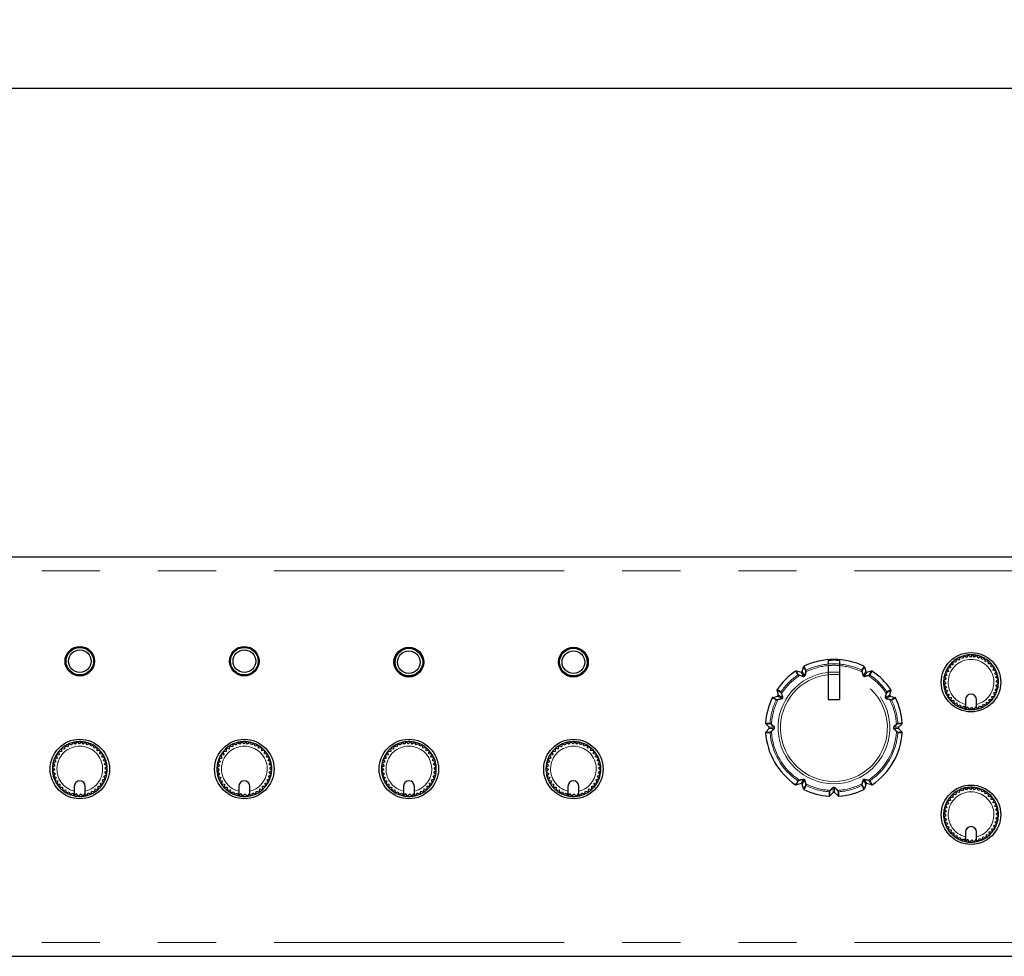
# Paper-space layout 'Sheet1' of a CAD drawing. Units: millimetres. Extents: x 25 to 2075, y 25 to 1460.
# Drawn here: x 282 to 389, y 419 to 522 of the extents above; entities that cross this region are included whole.
import ezdxf

# ---------------------------------------------------------------- set-up
doc = ezdxf.new("R2010")
doc.units = ezdxf.units.MM
doc.header["$LTSCALE"] = 5
doc.linetypes.add('SLD-Phantom', pattern=[12.7, 6.35, -1.27, 1.27, -1.27, 1.27, -1.27])
doc.linetypes.add('SLD-Solid', pattern=[0])
doc.layers.add('CAD', color=4, linetype='SLD-Solid', lineweight=25)
doc.layers.add('CAM', color=1, linetype='SLD-Solid', lineweight=25)
doc.styles.add('SLDTEXTSTYLE0', font='SWIS721 CN BT ROMAN.TTF')
doc.dimstyles.new('SLDDIMSTYLE0', dxfattribs={"dimtxt": 10.721137, "dimasz": 9.5, "dimexe": 0, "dimexo": 0.0625, "dimgap": 2.680284, "dimtad": 0, "dimtih": 1, "dimtoh": 1, "dimdec": 0, "dimrnd": 1e-09, "dimzin": 12, "dimdsep": 46, "dimtxsty": 'SLDTEXTSTYLE0', "dimsah": 1, "dimcen": 0.09, "dimadec": 0, "dimazin": 3, "dimtfac": 1, "dimtdec": 0, "dimtofl": 0, "dimtmove": 0, "dimatfit": 3, "dimfxl": 0, "dimfrac": 2, "dimtolj": 1, "dimtzin": 12, "dimarcsym": 0})

# ---------------------------------------------------------------- blocks, each defined once
blk = doc.blocks.new('_D')
at = {"layer": 'CAD'}
for p, q in [((196.53, 466.16), (196.53, 521.96)), ((679.13, 466.16), (679.13, 521.96)), ((196.53, 514.46), (427.28, 514.46)), ((679.13, 514.46), (448.39, 514.46))]:
    blk.add_line(p, q, dxfattribs=at)
for points in [[(196.53, 514.46), (206.03, 512.71), (206.03, 516.21)], [(679.13, 514.46), (669.63, 516.21), (669.63, 512.71)]]:
    blk.add_solid(points, dxfattribs=at)
at = {"layer": 'CAD', "insert": (427.28, 519.94), "char_height": 10.583, "attachment_point": 1, "style": 'SLDTEXTSTYLE0'}
blk.add_mtext('483', dxfattribs=at)

psp = doc.layouts.new('Sheet1')

# ---------------------------------------------------------------- linework, layer by layer
at = {"color": 8, "linetype": 'SLD-Phantom', "lineweight": 18}
for p, q in [((658.83, 461.66), (216.83, 461.66)), ((366.72, 450.69), (366.96, 450.27)), ((367.5, 450.11), (367.24, 450.55)), ((367.36, 450.62), (367.62, 450.18)), ((367.75, 450.72), (367.5, 451.14)), ((367.62, 450.18), (367.71, 450.56)), ((374.17, 451.14), (373.92, 450.72)), ((373.96, 450.56), (374.05, 450.18)), ((374.05, 450.18), (374.31, 450.62)), ((374.43, 450.55), (374.17, 450.11)), ((374.7, 450.27), (374.95, 450.69)), ((367.12, 450.22), (367.5, 450.11)), ((374.17, 450.11), (374.55, 450.22)), ((365.03, 448.33), (364.61, 448.58)), ((365.19, 447.8), (365.08, 448.18)), ((376.59, 448.18), (376.48, 447.8)), ((377.06, 448.58), (376.64, 448.33)), ((364.15, 447.8), (364.58, 447.55)), ((365.12, 447.68), (364.68, 447.94)), ((364.74, 447.59), (365.12, 447.68)), ((364.75, 448.06), (365.19, 447.8)), ((376.48, 447.8), (376.92, 448.06)), ((376.99, 447.94), (376.55, 447.68)), ((376.55, 447.68), (376.93, 447.59)), ((377.09, 447.55), (377.51, 447.8)), ((363.87, 444.91), (363.38, 444.92)), ((378.29, 444.92), (377.79, 444.91)), ((363.38, 444.01), (363.87, 444.01)), ((363.76, 444.53), (364.28, 444.53)), ((364.28, 444.39), (363.76, 444.39)), ((364.28, 444.53), (364, 444.8)), ((364, 444.12), (364.28, 444.39)), ((377.67, 444.8), (377.39, 444.53)), ((377.39, 444.53), (377.91, 444.53)), ((377.39, 444.39), (377.67, 444.12)), ((377.91, 444.39), (377.39, 444.39)), ((377.79, 444.01), (378.29, 444.01)), ((366.96, 438.66), (366.72, 438.24)), ((367.5, 438.82), (367.12, 438.71)), ((367.24, 438.38), (367.5, 438.82)), ((367.62, 438.75), (367.36, 438.31)), ((367.71, 438.37), (367.62, 438.75)), ((374.05, 438.75), (373.96, 438.37)), ((374.31, 438.31), (374.05, 438.75)), ((374.55, 438.71), (374.17, 438.82)), ((374.17, 438.82), (374.43, 438.38)), ((374.95, 438.24), (374.7, 438.66)), ((367.5, 437.78), (367.75, 438.21)), ((370.38, 437.5), (370.38, 437.01)), ((370.76, 437.91), (370.49, 437.63)), ((370.76, 437.39), (370.76, 437.91)), ((371.18, 437.63), (370.91, 437.91)), ((370.91, 437.91), (370.91, 437.39)), ((371.29, 437.01), (371.29, 437.5)), ((373.92, 438.21), (374.17, 437.78)), ((658.83, 420.96), (216.83, 420.96))]:
    psp.add_line(p, q, dxfattribs=at)
at = {"color": 8, "linetype": 'SLD-Phantom', "lineweight": 18, "flags": 128}
for points in [[(366.88, 450.25), (366.88, 450.26), (366.86, 450.29), (366.79, 450.4), (366.63, 450.68)], [(367.55, 451.21), (367.56, 451.2), (367.57, 451.17), (367.64, 451.06), (367.8, 450.78)], [(367.78, 450.59), (367.74, 450.43), (367.68, 450.21)], [(373.87, 450.78), (373.87, 450.79), (373.89, 450.82), (373.96, 450.93), (374.12, 451.21)], [(373.99, 450.21), (373.95, 450.37), (373.89, 450.59)], [(375.03, 450.68), (375.03, 450.67), (375.01, 450.64), (374.95, 450.53), (374.79, 450.25)], [(367.43, 450.07), (367.27, 450.11), (367.06, 450.18)], [(374.61, 450.18), (374.45, 450.13), (374.24, 450.07)], [(364.62, 448.66), (364.63, 448.66), (364.66, 448.64), (364.77, 448.58), (365.05, 448.42)], [(365.12, 448.24), (365.17, 448.08), (365.23, 447.86)], [(376.44, 447.86), (376.48, 448.02), (376.55, 448.24)], [(376.62, 448.42), (376.63, 448.42), (376.66, 448.44), (376.77, 448.5), (377.05, 448.66)], [(364.52, 447.5), (364.51, 447.5), (364.48, 447.52), (364.37, 447.59), (364.09, 447.75)], [(365.09, 447.62), (364.93, 447.58), (364.71, 447.52)], [(376.96, 447.52), (376.8, 447.56), (376.58, 447.62)], [(377.58, 447.75), (377.57, 447.74), (377.54, 447.72), (377.43, 447.66), (377.15, 447.5)], [(363.35, 444.99), (363.36, 444.99), (363.4, 444.99), (363.53, 444.99), (363.85, 444.99)], [(364, 444.88), (364.12, 444.77), (364.28, 444.61)], [(377.39, 444.61), (377.51, 444.72), (377.67, 444.88)], [(377.82, 444.99), (377.83, 444.99), (377.86, 444.99), (378, 444.99), (378.32, 444.99)], [(363.85, 443.93), (363.84, 443.93), (363.8, 443.93), (363.67, 443.93), (363.35, 443.93)], [(364.28, 444.32), (364.16, 444.21), (364, 444.05)], [(377.67, 444.05), (377.55, 444.16), (377.39, 444.32)], [(378.32, 443.93), (378.31, 443.93), (378.27, 443.93), (378.14, 443.93), (377.82, 443.93)], [(366.63, 438.25), (366.64, 438.26), (366.66, 438.29), (366.72, 438.4), (366.88, 438.68)], [(367.06, 438.75), (367.22, 438.8), (367.43, 438.86)], [(367.68, 438.72), (367.72, 438.56), (367.78, 438.34)], [(373.89, 438.34), (373.93, 438.5), (373.99, 438.72)], [(374.24, 438.86), (374.39, 438.81), (374.61, 438.75)], [(374.79, 438.68), (374.79, 438.67), (374.81, 438.64), (374.88, 438.52), (375.03, 438.25)], [(367.8, 438.15), (367.79, 438.14), (367.78, 438.11), (367.71, 437.99), (367.55, 437.72)], [(370.3, 436.98), (370.3, 436.99), (370.3, 437.02), (370.3, 437.16), (370.31, 437.48)], [(370.42, 437.63), (370.53, 437.75), (370.69, 437.91)], [(370.98, 437.91), (371.09, 437.79), (371.25, 437.63)], [(371.36, 437.48), (371.36, 437.47), (371.36, 437.43), (371.36, 437.3), (371.36, 436.98)], [(374.12, 437.72), (374.11, 437.73), (374.1, 437.76), (374.03, 437.87), (373.87, 438.15)]]:
    psp.add_lwpolyline(points, dxfattribs=at)
at = {"color": 8, "linetype": 'SLD-Phantom', "lineweight": 18}
for centre, radius, start, end in [((370.83, 444.46), 7.01, 95.1244, 115.6695), ((370.83, 444.46), 7.01, 84.8838, 95.1162), ((370.83, 444.46), 7.01, 64.3305, 84.8756), ((385.83, 449.46), 2.5, 283.8865, 256.1135), ((370.83, 444.46), 6.11, 95.8796, 84.1204), ((370.83, 444.46), 5.85, 96.1429, 83.8571), ((366.94, 450.17), 0.1, 75.0568, 124.3277), ((367.35, 451.21), 1.02, 247.5271, 256.7536), ((366.48, 450.9), 1.28, 344.1722, 351.5471), ((367.77, 450.52), 0.0669, 83.5838, 151.6704), ((367.84, 450.69), 0.1, 115.6723, 164.9432), ((370.83, 444.46), 6.85, 95.2453, 116.5192), ((366.15, 450.87), 1.65, 350.2292, 356.8804), ((370.83, 444.46), 6.85, 84.7631, 95.2369), ((370.83, 444.46), 6.11, 84.1299, 95.8701), ((370.83, 444.46), 5.85, 83.867, 96.133), ((370.83, 444.46), 6.85, 63.4808, 84.7547), ((375.19, 450.83), 1.32, 182.2879, 190.6025), ((373.83, 450.69), 0.1, 15.0568, 64.3277), ((373.9, 450.52), 0.0669, 28.3296, 96.4162), ((374.93, 450.85), 1.02, 187.5271, 196.7536), ((374.24, 451.45), 1.28, 284.1722, 291.5471), ((374.73, 450.17), 0.1, 55.6723, 104.9432), ((370.83, 444.46), 7.01, 124.3305, 145.6695), ((370.83, 444.46), 6.85, 123.4808, 146.5192), ((367.49, 451.42), 1.32, 242.2879, 250.6025), ((367.12, 450.15), 0.0669, 88.3296, 156.4162), ((367.49, 450.26), 0.198, 253.8879, 346.1121), ((367.49, 450.04), 0.065, 88.6547, 156.0917), ((367.52, 450.2), 0.0947, 251.7291, 348.2709), ((367.67, 450.15), 0.065, 83.9083, 151.3453), ((374.18, 450.26), 0.198, 193.8879, 286.1121), ((373.99, 450.15), 0.065, 28.6547, 96.0917), ((374.14, 450.2), 0.0947, 191.7291, 288.2709), ((374.18, 450.04), 0.065, 23.9083, 91.3453), ((374.55, 450.15), 0.0669, 23.5838, 91.6704), ((374.04, 451.72), 1.65, 290.2292, 296.8804), ((370.83, 444.46), 6.85, 33.4808, 56.5192), ((370.83, 444.46), 7.01, 34.3305, 55.6695), ((365.13, 448.36), 0.1, 145.6723, 194.9432), ((363.85, 447.87), 1.28, 14.1722, 21.5471), ((363.58, 447.67), 1.65, 20.2292, 26.8804), ((365.15, 448.18), 0.0669, 113.5838, 181.6704), ((377.79, 447.8), 1.32, 152.2879, 160.6025), ((376.52, 448.18), 0.0669, 358.3296, 66.4162), ((377.58, 447.94), 1.02, 157.5271, 166.7536), ((376.54, 448.36), 0.1, 345.0568, 34.3277), ((370.83, 444.46), 7.01, 154.3305, 175.6695), ((370.83, 444.46), 6.85, 153.4808, 176.5192), ((364.61, 447.46), 0.1, 105.0568, 154.3277), ((364.47, 448.82), 1.32, 272.2879, 280.6025), ((364.45, 448.56), 1.02, 277.5271, 286.7536), ((364.77, 447.53), 0.0669, 118.3296, 186.4162), ((365.04, 447.81), 0.198, 283.8879, 16.1121), ((365.15, 447.62), 0.065, 118.6547, 186.0917), ((365.1, 447.77), 0.0947, 281.7291, 18.2709), ((365.26, 447.8), 0.065, 113.9083, 181.3453), ((376.63, 447.81), 0.198, 163.8879, 256.1121), ((376.41, 447.8), 0.065, 358.6547, 66.0917), ((376.57, 447.77), 0.0947, 161.7291, 258.2709), ((376.52, 447.62), 0.065, 353.9083, 61.3453), ((376.9, 447.53), 0.0669, 353.5838, 61.6704), ((377.27, 448.81), 1.28, 254.1722, 261.5471), ((370.83, 444.46), 6.85, 3.4808, 26.5192), ((377.24, 449.14), 1.65, 260.2292, 266.8804), ((377.06, 447.46), 0.1, 25.6723, 74.9432), ((370.83, 444.46), 7.01, 4.3305, 25.6695), ((362.95, 443.61), 1.65, 50.2292, 56.8804), ((363.95, 444.99), 0.1, 175.6723, 224.9432), ((363.08, 443.92), 1.28, 44.1722, 51.5471), ((364.05, 444.84), 0.0669, 143.5838, 211.6704), ((378.53, 443.88), 1.32, 122.2879, 130.6025), ((378.42, 444.11), 1.02, 127.5271, 136.7536), ((377.62, 444.84), 0.0669, 328.3296, 36.4162), ((377.72, 444.99), 0.1, 315.0568, 4.3277), ((363.14, 445.05), 1.32, 302.2879, 310.6025), ((363.95, 443.94), 0.1, 135.0568, 184.3277), ((370.83, 444.46), 7.01, 184.3305, 235.6695), ((363.25, 444.82), 1.02, 307.5271, 316.7536), ((364.05, 444.09), 0.0669, 148.3296, 216.4162), ((370.83, 444.46), 6.85, 183.4808, 236.5192), ((364.33, 444.57), 0.065, 143.9083, 211.3453), ((364.33, 444.36), 0.065, 148.6547, 216.0917), ((364.14, 444.46), 0.198, 313.8879, 46.1121), ((364.21, 444.46), 0.0947, 311.7291, 48.2709), ((370.83, 444.46), 6.85, 303.4808, 356.5192), ((370.83, 444.46), 7.01, 304.3305, 355.6695), ((377.53, 444.46), 0.198, 133.8879, 226.1121), ((377.45, 444.46), 0.0947, 131.7291, 228.2709), ((377.34, 444.57), 0.065, 328.6547, 36.0917), ((377.34, 444.36), 0.065, 323.9083, 31.3453), ((377.62, 444.09), 0.0669, 323.5838, 31.6704), ((378.59, 445.01), 1.28, 224.1722, 231.5471), ((378.72, 445.31), 1.65, 230.2292, 236.8804), ((377.72, 443.94), 0.1, 355.6723, 44.9432), ((288.33, 439.96), 2.5, 283.8865, 256.1135), ((306.33, 439.96), 2.5, 283.8865, 256.1135), ((324.33, 439.96), 2.5, 283.8865, 256.1135), ((342.33, 439.96), 2.5, 283.8865, 256.1135), ((367.63, 437.21), 1.65, 110.2292, 116.8804), ((366.94, 438.76), 0.1, 235.6723, 284.9432), ((367.43, 437.48), 1.28, 104.1722, 111.5471), ((367.12, 438.78), 0.0669, 203.5838, 271.6704), ((367.49, 438.67), 0.198, 13.8879, 106.1121), ((367.49, 438.89), 0.065, 203.9083, 271.3453), ((367.52, 438.73), 0.0947, 11.7291, 108.2709), ((367.67, 438.78), 0.065, 208.6547, 276.0917), ((374.18, 438.67), 0.198, 73.8879, 166.1121), ((373.99, 438.78), 0.065, 263.9083, 331.3453), ((374.14, 438.73), 0.0947, 71.7291, 168.2709), ((374.18, 438.89), 0.065, 268.6547, 336.0917), ((374.55, 438.78), 0.0669, 268.3296, 336.4162), ((374.32, 437.72), 1.02, 67.5271, 76.7536), ((374.17, 437.51), 1.32, 62.2879, 70.6025), ((374.73, 438.76), 0.1, 255.0568, 304.3277), ((367.77, 438.4), 0.0669, 208.3296, 276.4162), ((366.73, 438.08), 1.02, 7.5271, 16.7536), ((367.84, 438.24), 0.1, 195.0568, 244.3277), ((370.83, 444.46), 6.85, 243.4808, 266.5192), ((366.48, 438.09), 1.32, 2.2879, 10.6025), ((370.83, 444.46), 7.01, 244.3305, 265.6695), ((371.68, 436.58), 1.65, 140.2292, 146.8804), ((370.31, 437.57), 0.1, 265.6723, 314.9432), ((371.38, 436.71), 1.28, 134.1722, 141.5471), ((370.46, 437.68), 0.0669, 233.5838, 301.6704), ((370.83, 437.77), 0.198, 43.8879, 136.1121), ((370.73, 437.96), 0.065, 233.9083, 301.3453), ((370.83, 437.84), 0.0947, 41.7291, 138.2709), ((370.94, 437.96), 0.065, 238.6547, 306.0917), ((371.21, 437.68), 0.0669, 238.3296, 306.4162), ((370.48, 436.88), 1.02, 37.5271, 46.7536), ((370.83, 444.46), 6.85, 273.4808, 296.5192), ((370.25, 436.77), 1.32, 32.2879, 40.6025), ((371.36, 437.57), 0.1, 225.0568, 274.3277), ((370.83, 444.46), 7.01, 274.3305, 295.6695), ((375.51, 438.06), 1.65, 170.2292, 176.8804), ((373.83, 438.24), 0.1, 295.6723, 344.9432), ((373.9, 438.4), 0.0669, 263.5838, 331.6704), ((375.19, 438.02), 1.28, 164.1722, 171.5471), ((385.83, 434.96), 2.5, 283.8865, 256.1135)]:
    psp.add_arc(centre, radius, start, end, dxfattribs=at)
at = {"layer": 'CAM', "color": 1, "linetype": 'SLD-Solid', "lineweight": 25}
for p, q in [((658.83, 463.16), (216.83, 463.16)), ((385.52, 452.45), (385.33, 452.17)), ((385.76, 452.21), (385.52, 452.45)), ((385.99, 452.46), (385.76, 452.21)), ((386.19, 452.19), (385.99, 452.46)), ((370.21, 451.84), (370.21, 451.44)), ((370.21, 451.84), (370.21, 451.44)), ((371.46, 451.44), (371.46, 451.84)), ((371.46, 451.44), (371.46, 451.84)), ((371.46, 451.28), (371.46, 451.44)), ((371.46, 451.28), (371.46, 451.44)), ((383.84, 451.36), (383.5, 451.35)), ((383.5, 451.35), (383.57, 451.02)), ((383.83, 451.69), (383.84, 451.36)), ((384.16, 451.65), (383.83, 451.69)), ((384.2, 451.98), (384.16, 451.65)), ((384.52, 451.88), (384.2, 451.98)), ((384.61, 452.2), (384.52, 451.88)), ((384.92, 452.06), (384.61, 452.2)), ((385.06, 452.36), (384.92, 452.06)), ((385.33, 452.17), (385.06, 452.36)), ((386.46, 452.4), (386.19, 452.19)), ((386.62, 452.1), (386.46, 452.4)), ((386.91, 452.26), (386.62, 452.1)), ((387.02, 451.95), (386.91, 452.26)), ((387.33, 452.06), (387.02, 451.95)), ((387.39, 451.73), (387.33, 452.06)), ((387.72, 451.8), (387.39, 451.73)), ((387.73, 451.46), (387.72, 451.8)), ((388.06, 451.47), (387.73, 451.46)), ((388.02, 451.14), (388.06, 451.47)), ((366.72, 450.69), (367.24, 450.55)), ((367.24, 450.55), (367.36, 450.62)), ((367.36, 450.62), (367.5, 451.14)), ((370.21, 451.28), (370.21, 450.54)), ((370.21, 451.28), (370.21, 450.54)), ((370.21, 450.54), (370.21, 450.28)), ((370.21, 450.54), (370.21, 450.28)), ((370.21, 450.28), (370.21, 447.56)), ((370.21, 450.28), (370.21, 447.56)), ((371.46, 450.54), (371.46, 451.28)), ((371.46, 450.54), (371.46, 451.28)), ((371.46, 450.28), (371.46, 450.54)), ((371.46, 450.28), (371.46, 450.54)), ((371.46, 447.56), (371.46, 450.28)), ((371.46, 447.56), (371.46, 450.28)), ((374.17, 451.14), (374.31, 450.62)), ((374.31, 450.62), (374.43, 450.55)), ((374.43, 450.55), (374.95, 450.69)), ((383.35, 450.65), (383.03, 450.54)), ((383.03, 450.54), (383.2, 450.24)), ((383.57, 451.02), (383.24, 450.96)), ((383.24, 450.96), (383.35, 450.65)), ((388.35, 451.1), (388.02, 451.14)), ((388.25, 450.78), (388.35, 451.1)), ((388.58, 450.68), (388.25, 450.78)), ((388.43, 450.38), (388.58, 450.68)), ((388.73, 450.24), (388.43, 450.38)), ((383.11, 449.82), (382.84, 449.62)), ((382.84, 449.62), (383.09, 449.39)), ((383.09, 449.39), (382.85, 449.15)), ((383.2, 450.24), (382.9, 450.09)), ((382.9, 450.09), (383.11, 449.82)), ((388.54, 449.96), (388.73, 450.24)), ((388.82, 449.78), (388.54, 449.96)), ((388.56, 449.1), (388.83, 449.31)), ((388.58, 449.54), (388.82, 449.78)), ((388.83, 449.31), (388.58, 449.54)), ((364.75, 448.06), (364.61, 448.58)), ((377.06, 448.58), (376.92, 448.06)), ((382.85, 449.15), (383.13, 448.96)), ((383.13, 448.96), (382.94, 448.69)), ((382.94, 448.69), (383.24, 448.55)), ((383.24, 448.55), (383.09, 448.24)), ((383.09, 448.24), (383.42, 448.15)), ((383.42, 448.15), (383.32, 447.83)), ((388.32, 448.28), (388.64, 448.39)), ((388.43, 447.96), (388.32, 448.28)), ((388.47, 448.68), (388.77, 448.84)), ((388.64, 448.39), (388.47, 448.68)), ((388.77, 448.84), (388.56, 449.1)), ((364.15, 447.8), (364.68, 447.94)), ((364.68, 447.94), (364.75, 448.06)), ((370.21, 447.56), (371.46, 447.56)), ((370.21, 447.56), (371.46, 447.56)), ((376.92, 448.06), (376.99, 447.94)), ((376.99, 447.94), (377.51, 447.8)), ((383.32, 447.83), (383.65, 447.79)), ((383.65, 447.79), (383.61, 447.46)), ((383.61, 447.46), (383.94, 447.47)), ((383.94, 447.47), (383.95, 447.13)), ((383.95, 447.13), (384.28, 447.2)), ((384.28, 447.2), (384.33, 446.87)), ((385.23, 447.56), (385.23, 447.04)), ((385.23, 447.04), (385.23, 446.57)), ((386.43, 447.04), (386.43, 447.56)), ((386.43, 446.69), (386.43, 447.04)), ((387.05, 446.72), (387.15, 447.05)), ((387.15, 447.05), (387.47, 446.95)), ((387.47, 446.95), (387.51, 447.28)), ((387.51, 447.28), (387.84, 447.23)), ((387.83, 447.57), (388.17, 447.58)), ((387.84, 447.23), (387.83, 447.57)), ((388.1, 447.91), (388.43, 447.96)), ((388.17, 447.58), (388.1, 447.91)), ((384.33, 446.87), (384.65, 446.98)), ((384.65, 446.98), (384.76, 446.66)), ((384.76, 446.66), (385.05, 446.83)), ((385.05, 446.83), (385.21, 446.53)), ((385.21, 446.53), (385.25, 446.56)), ((385.48, 446.74), (385.25, 446.56)), ((385.64, 446.51), (385.48, 446.74)), ((385.64, 446.51), (385.68, 446.47)), ((385.68, 446.47), (385.71, 446.51)), ((385.91, 446.71), (385.71, 446.51)), ((386.11, 446.52), (385.91, 446.71)), ((386.11, 446.52), (386.15, 446.48)), ((386.15, 446.48), (386.18, 446.53)), ((386.34, 446.76), (386.18, 446.53)), ((386.43, 446.69), (386.34, 446.76)), ((386.43, 446.69), (386.61, 446.57)), ((386.61, 446.57), (386.75, 446.87)), ((386.75, 446.87), (387.05, 446.72)), ((363.76, 444.53), (363.38, 444.92)), ((378.29, 444.92), (377.91, 444.53)), ((363.38, 444.01), (363.76, 444.39)), ((363.76, 444.39), (363.76, 444.53)), ((377.91, 444.53), (377.91, 444.39)), ((377.91, 444.39), (378.29, 444.01)), ((287.56, 442.86), (287.42, 442.56)), ((287.83, 442.67), (287.56, 442.86)), ((288.02, 442.95), (287.83, 442.67)), ((288.26, 442.71), (288.02, 442.95)), ((288.49, 442.96), (288.26, 442.71)), ((288.69, 442.69), (288.49, 442.96)), ((288.96, 442.9), (288.69, 442.69)), ((289.12, 442.6), (288.96, 442.9)), ((289.41, 442.76), (289.12, 442.6)), ((289.52, 442.45), (289.41, 442.76)), ((305.56, 442.86), (305.42, 442.56)), ((305.83, 442.67), (305.56, 442.86)), ((306.02, 442.95), (305.83, 442.67)), ((306.26, 442.71), (306.02, 442.95)), ((306.49, 442.96), (306.26, 442.71)), ((306.69, 442.69), (306.49, 442.96)), ((306.96, 442.9), (306.69, 442.69)), ((307.12, 442.6), (306.96, 442.9)), ((307.41, 442.76), (307.12, 442.6)), ((307.52, 442.45), (307.41, 442.76)), ((323.56, 442.86), (323.42, 442.56)), ((323.83, 442.67), (323.56, 442.86)), ((324.02, 442.95), (323.83, 442.67)), ((324.26, 442.71), (324.02, 442.95)), ((324.49, 442.96), (324.26, 442.71)), ((324.69, 442.69), (324.49, 442.96)), ((324.96, 442.9), (324.69, 442.69)), ((325.12, 442.6), (324.96, 442.9)), ((325.41, 442.76), (325.12, 442.6)), ((325.52, 442.45), (325.41, 442.76)), ((341.56, 442.86), (341.42, 442.56)), ((341.83, 442.67), (341.56, 442.86)), ((342.02, 442.95), (341.83, 442.67)), ((342.26, 442.71), (342.02, 442.95)), ((342.49, 442.96), (342.26, 442.71)), ((342.69, 442.69), (342.49, 442.96)), ((342.96, 442.9), (342.69, 442.69)), ((343.12, 442.6), (342.96, 442.9)), ((343.41, 442.76), (343.12, 442.6)), ((343.52, 442.45), (343.41, 442.76)), ((286.34, 441.86), (286, 441.85)), ((286, 441.85), (286.07, 441.52)), ((286.33, 442.19), (286.34, 441.86)), ((286.66, 442.15), (286.33, 442.19)), ((286.7, 442.48), (286.66, 442.15)), ((287.02, 442.38), (286.7, 442.48)), ((287.11, 442.7), (287.02, 442.38)), ((287.42, 442.56), (287.11, 442.7)), ((289.83, 442.56), (289.52, 442.45)), ((289.89, 442.23), (289.83, 442.56)), ((290.22, 442.3), (289.89, 442.23)), ((290.23, 441.96), (290.22, 442.3)), ((290.56, 441.97), (290.23, 441.96)), ((290.52, 441.64), (290.56, 441.97)), ((304.34, 441.86), (304, 441.85)), ((304, 441.85), (304.07, 441.52)), ((304.33, 442.19), (304.34, 441.86)), ((304.66, 442.15), (304.33, 442.19)), ((304.7, 442.48), (304.66, 442.15)), ((305.02, 442.38), (304.7, 442.48)), ((305.11, 442.7), (305.02, 442.38)), ((305.42, 442.56), (305.11, 442.7)), ((307.83, 442.56), (307.52, 442.45)), ((307.89, 442.23), (307.83, 442.56)), ((308.22, 442.3), (307.89, 442.23)), ((308.23, 441.96), (308.22, 442.3)), ((308.56, 441.97), (308.23, 441.96)), ((308.52, 441.64), (308.56, 441.97)), ((322.34, 441.86), (322, 441.85)), ((322, 441.85), (322.07, 441.52)), ((322.33, 442.19), (322.34, 441.86)), ((322.66, 442.15), (322.33, 442.19)), ((322.7, 442.48), (322.66, 442.15)), ((323.02, 442.38), (322.7, 442.48)), ((323.11, 442.7), (323.02, 442.38)), ((323.42, 442.56), (323.11, 442.7)), ((325.83, 442.56), (325.52, 442.45)), ((325.89, 442.23), (325.83, 442.56)), ((326.22, 442.3), (325.89, 442.23)), ((326.23, 441.96), (326.22, 442.3)), ((326.56, 441.97), (326.23, 441.96)), ((326.52, 441.64), (326.56, 441.97)), ((340.34, 441.86), (340, 441.85)), ((340, 441.85), (340.07, 441.52)), ((340.33, 442.19), (340.34, 441.86)), ((340.66, 442.15), (340.33, 442.19)), ((340.7, 442.48), (340.66, 442.15)), ((341.02, 442.38), (340.7, 442.48)), ((341.11, 442.7), (341.02, 442.38)), ((341.42, 442.56), (341.11, 442.7)), ((343.83, 442.56), (343.52, 442.45)), ((343.89, 442.23), (343.83, 442.56)), ((344.22, 442.3), (343.89, 442.23)), ((344.23, 441.96), (344.22, 442.3)), ((344.56, 441.97), (344.23, 441.96)), ((344.52, 441.64), (344.56, 441.97)), ((285.7, 440.74), (285.4, 440.59)), ((285.4, 440.59), (285.61, 440.32)), ((285.85, 441.15), (285.53, 441.04)), ((285.53, 441.04), (285.7, 440.74)), ((286.07, 441.52), (285.74, 441.46)), ((285.74, 441.46), (285.85, 441.15)), ((290.85, 441.6), (290.52, 441.64)), ((290.75, 441.28), (290.85, 441.6)), ((291.08, 441.18), (290.75, 441.28)), ((290.93, 440.88), (291.08, 441.18)), ((291.23, 440.74), (290.93, 440.88)), ((291.04, 440.46), (291.23, 440.74)), ((303.7, 440.74), (303.4, 440.59)), ((303.4, 440.59), (303.61, 440.32)), ((303.85, 441.15), (303.53, 441.04)), ((303.53, 441.04), (303.7, 440.74)), ((304.07, 441.52), (303.74, 441.46)), ((303.74, 441.46), (303.85, 441.15)), ((308.85, 441.6), (308.52, 441.64)), ((308.75, 441.28), (308.85, 441.6)), ((309.08, 441.18), (308.75, 441.28)), ((308.93, 440.88), (309.08, 441.18)), ((309.23, 440.74), (308.93, 440.88)), ((309.04, 440.46), (309.23, 440.74)), ((321.7, 440.74), (321.4, 440.59)), ((321.4, 440.59), (321.61, 440.32)), ((321.85, 441.15), (321.53, 441.04)), ((321.53, 441.04), (321.7, 440.74)), ((322.07, 441.52), (321.74, 441.46)), ((321.74, 441.46), (321.85, 441.15)), ((326.85, 441.6), (326.52, 441.64)), ((326.75, 441.28), (326.85, 441.6)), ((327.08, 441.18), (326.75, 441.28)), ((326.93, 440.88), (327.08, 441.18)), ((327.23, 440.74), (326.93, 440.88)), ((327.04, 440.46), (327.23, 440.74)), ((339.7, 440.74), (339.4, 440.59)), ((339.4, 440.59), (339.61, 440.32)), ((339.85, 441.15), (339.53, 441.04)), ((339.53, 441.04), (339.7, 440.74)), ((340.07, 441.52), (339.74, 441.46)), ((339.74, 441.46), (339.85, 441.15)), ((344.85, 441.6), (344.52, 441.64)), ((344.75, 441.28), (344.85, 441.6)), ((345.08, 441.18), (344.75, 441.28)), ((344.93, 440.88), (345.08, 441.18)), ((345.23, 440.74), (344.93, 440.88)), ((345.04, 440.46), (345.23, 440.74)), ((285.61, 440.32), (285.34, 440.12)), ((285.34, 440.12), (285.59, 439.89)), ((285.59, 439.89), (285.35, 439.65)), ((285.35, 439.65), (285.63, 439.46)), ((291.32, 440.28), (291.04, 440.46)), ((291.06, 439.6), (291.33, 439.81)), ((291.27, 439.34), (291.06, 439.6)), ((291.08, 440.04), (291.32, 440.28)), ((291.33, 439.81), (291.08, 440.04)), ((303.61, 440.32), (303.34, 440.12)), ((303.34, 440.12), (303.59, 439.89)), ((303.59, 439.89), (303.35, 439.65)), ((303.35, 439.65), (303.63, 439.46)), ((309.32, 440.28), (309.04, 440.46)), ((309.06, 439.6), (309.33, 439.81)), ((309.27, 439.34), (309.06, 439.6)), ((309.08, 440.04), (309.32, 440.28)), ((309.33, 439.81), (309.08, 440.04)), ((321.61, 440.32), (321.34, 440.12)), ((321.34, 440.12), (321.59, 439.89)), ((321.59, 439.89), (321.35, 439.65)), ((321.35, 439.65), (321.63, 439.46)), ((327.32, 440.28), (327.04, 440.46)), ((327.06, 439.6), (327.33, 439.81)), ((327.27, 439.34), (327.06, 439.6)), ((327.08, 440.04), (327.32, 440.28)), ((327.33, 439.81), (327.08, 440.04)), ((339.61, 440.32), (339.34, 440.12)), ((339.34, 440.12), (339.59, 439.89)), ((339.59, 439.89), (339.35, 439.65)), ((339.35, 439.65), (339.63, 439.46)), ((345.32, 440.28), (345.04, 440.46)), ((345.06, 439.6), (345.33, 439.81)), ((345.27, 439.34), (345.06, 439.6)), ((345.08, 440.04), (345.32, 440.28)), ((345.33, 439.81), (345.08, 440.04)), ((285.63, 439.46), (285.44, 439.19)), ((285.44, 439.19), (285.74, 439.05)), ((285.74, 439.05), (285.59, 438.74)), ((285.59, 438.74), (285.92, 438.65)), ((285.92, 438.65), (285.82, 438.33)), ((290.6, 438.41), (290.93, 438.46)), ((290.82, 438.78), (291.14, 438.89)), ((290.93, 438.46), (290.82, 438.78)), ((290.97, 439.18), (291.27, 439.34)), ((291.14, 438.89), (290.97, 439.18)), ((303.63, 439.46), (303.44, 439.19)), ((303.44, 439.19), (303.74, 439.05)), ((303.74, 439.05), (303.59, 438.74)), ((303.59, 438.74), (303.92, 438.65)), ((303.92, 438.65), (303.82, 438.33)), ((308.6, 438.41), (308.93, 438.46)), ((308.82, 438.78), (309.14, 438.89)), ((308.93, 438.46), (308.82, 438.78)), ((308.97, 439.18), (309.27, 439.34)), ((309.14, 438.89), (308.97, 439.18)), ((321.63, 439.46), (321.44, 439.19)), ((321.44, 439.19), (321.74, 439.05)), ((321.74, 439.05), (321.59, 438.74)), ((321.59, 438.74), (321.92, 438.65)), ((321.92, 438.65), (321.82, 438.33)), ((326.6, 438.41), (326.93, 438.46)), ((326.82, 438.78), (327.14, 438.89)), ((326.93, 438.46), (326.82, 438.78)), ((326.97, 439.18), (327.27, 439.34)), ((327.14, 438.89), (326.97, 439.18)), ((339.63, 439.46), (339.44, 439.19)), ((339.44, 439.19), (339.74, 439.05)), ((339.74, 439.05), (339.59, 438.74)), ((339.59, 438.74), (339.92, 438.65)), ((339.92, 438.65), (339.82, 438.33)), ((344.6, 438.41), (344.93, 438.46)), ((344.82, 438.78), (345.14, 438.89)), ((344.93, 438.46), (344.82, 438.78)), ((344.97, 439.18), (345.27, 439.34)), ((345.14, 438.89), (344.97, 439.18)), ((285.82, 438.33), (286.15, 438.29)), ((286.15, 438.29), (286.11, 437.96)), ((286.11, 437.96), (286.44, 437.97)), ((286.44, 437.97), (286.45, 437.63)), ((286.45, 437.63), (286.78, 437.7)), ((286.78, 437.7), (286.83, 437.37)), ((286.83, 437.37), (287.15, 437.48)), ((287.15, 437.48), (287.26, 437.16)), ((287.73, 438.06), (287.73, 437.54)), ((287.73, 437.54), (287.73, 437.07)), ((288.93, 437.54), (288.93, 438.06)), ((288.93, 437.19), (288.93, 437.54)), ((289.11, 437.07), (289.25, 437.37)), ((289.25, 437.37), (289.55, 437.22)), ((289.55, 437.22), (289.65, 437.55)), ((289.65, 437.55), (289.97, 437.45)), ((289.97, 437.45), (290.01, 437.78)), ((290.01, 437.78), (290.34, 437.73)), ((290.33, 438.07), (290.67, 438.08)), ((290.34, 437.73), (290.33, 438.07)), ((290.67, 438.08), (290.6, 438.41)), ((303.82, 438.33), (304.15, 438.29)), ((304.15, 438.29), (304.11, 437.96)), ((304.11, 437.96), (304.44, 437.97)), ((304.44, 437.97), (304.45, 437.63)), ((304.45, 437.63), (304.78, 437.7)), ((304.78, 437.7), (304.83, 437.37)), ((304.83, 437.37), (305.15, 437.48)), ((305.15, 437.48), (305.26, 437.16)), ((305.73, 438.06), (305.73, 437.54)), ((305.73, 437.54), (305.73, 437.07)), ((306.93, 437.54), (306.93, 438.06)), ((306.93, 437.19), (306.93, 437.54)), ((307.11, 437.07), (307.25, 437.37)), ((307.25, 437.37), (307.55, 437.22)), ((307.55, 437.22), (307.65, 437.55)), ((307.65, 437.55), (307.97, 437.45)), ((307.97, 437.45), (308.01, 437.78)), ((308.01, 437.78), (308.34, 437.73)), ((308.33, 438.07), (308.67, 438.08)), ((308.34, 437.73), (308.33, 438.07)), ((308.67, 438.08), (308.6, 438.41)), ((321.82, 438.33), (322.15, 438.29)), ((322.15, 438.29), (322.11, 437.96)), ((322.11, 437.96), (322.44, 437.97)), ((322.44, 437.97), (322.45, 437.63)), ((322.45, 437.63), (322.78, 437.7)), ((322.78, 437.7), (322.83, 437.37)), ((322.83, 437.37), (323.15, 437.48)), ((323.15, 437.48), (323.26, 437.16)), ((323.73, 438.06), (323.73, 437.54)), ((323.73, 437.54), (323.73, 437.07)), ((324.93, 437.54), (324.93, 438.06)), ((324.93, 437.19), (324.93, 437.54)), ((325.11, 437.07), (325.25, 437.37)), ((325.25, 437.37), (325.55, 437.22)), ((325.55, 437.22), (325.65, 437.55)), ((325.65, 437.55), (325.97, 437.45)), ((325.97, 437.45), (326.01, 437.78)), ((326.01, 437.78), (326.34, 437.73)), ((326.33, 438.07), (326.67, 438.08)), ((326.34, 437.73), (326.33, 438.07)), ((326.67, 438.08), (326.6, 438.41)), ((339.82, 438.33), (340.15, 438.29)), ((340.15, 438.29), (340.11, 437.96)), ((340.11, 437.96), (340.44, 437.97)), ((340.44, 437.97), (340.45, 437.63)), ((340.45, 437.63), (340.78, 437.7)), ((340.78, 437.7), (340.83, 437.37)), ((340.83, 437.37), (341.15, 437.48)), ((341.15, 437.48), (341.26, 437.16)), ((341.73, 438.06), (341.73, 437.54)), ((341.73, 437.54), (341.73, 437.07)), ((342.93, 437.54), (342.93, 438.06)), ((342.93, 437.19), (342.93, 437.54)), ((343.11, 437.07), (343.25, 437.37)), ((343.25, 437.37), (343.55, 437.22)), ((343.55, 437.22), (343.65, 437.55)), ((343.65, 437.55), (343.97, 437.45)), ((343.97, 437.45), (344.01, 437.78)), ((344.01, 437.78), (344.34, 437.73)), ((344.33, 438.07), (344.67, 438.08)), ((344.34, 437.73), (344.33, 438.07)), ((344.67, 438.08), (344.6, 438.41)), ((367.24, 438.38), (366.72, 438.24)), ((367.36, 438.31), (367.24, 438.38)), ((367.5, 437.78), (367.36, 438.31)), ((370.76, 437.39), (370.38, 437.01)), ((370.91, 437.39), (370.76, 437.39)), ((371.29, 437.01), (370.91, 437.39)), ((374.31, 438.31), (374.17, 437.78)), ((374.43, 438.38), (374.31, 438.31)), ((374.95, 438.24), (374.43, 438.38)), ((384.2, 437.48), (384.16, 437.15)), ((384.52, 437.38), (384.2, 437.48)), ((384.61, 437.7), (384.52, 437.38)), ((384.92, 437.56), (384.61, 437.7)), ((385.06, 437.86), (384.92, 437.56)), ((385.33, 437.67), (385.06, 437.86)), ((385.52, 437.95), (385.33, 437.67)), ((385.76, 437.71), (385.52, 437.95)), ((385.99, 437.96), (385.76, 437.71)), ((386.19, 437.69), (385.99, 437.96)), ((386.46, 437.9), (386.19, 437.69)), ((386.62, 437.6), (386.46, 437.9)), ((386.91, 437.76), (386.62, 437.6)), ((387.02, 437.45), (386.91, 437.76)), ((387.33, 437.56), (387.02, 437.45)), ((387.39, 437.23), (387.33, 437.56)), ((287.26, 437.16), (287.55, 437.33)), ((287.55, 437.33), (287.71, 437.03)), ((287.71, 437.03), (287.75, 437.06)), ((287.98, 437.24), (287.75, 437.06)), ((288.14, 437.01), (287.98, 437.24)), ((288.14, 437.01), (288.18, 436.97)), ((288.18, 436.97), (288.21, 437.01)), ((288.41, 437.21), (288.21, 437.01)), ((288.61, 437.02), (288.41, 437.21)), ((288.61, 437.02), (288.65, 436.98)), ((288.65, 436.98), (288.68, 437.03)), ((288.84, 437.26), (288.68, 437.03)), ((288.93, 437.19), (288.84, 437.26)), ((288.93, 437.19), (289.11, 437.07)), ((305.26, 437.16), (305.55, 437.33)), ((305.55, 437.33), (305.71, 437.03)), ((305.71, 437.03), (305.75, 437.06)), ((305.98, 437.24), (305.75, 437.06)), ((306.14, 437.01), (305.98, 437.24)), ((306.14, 437.01), (306.18, 436.97)), ((306.18, 436.97), (306.21, 437.01)), ((306.41, 437.21), (306.21, 437.01)), ((306.61, 437.02), (306.41, 437.21)), ((306.61, 437.02), (306.65, 436.98)), ((306.65, 436.98), (306.68, 437.03)), ((306.84, 437.26), (306.68, 437.03)), ((306.93, 437.19), (306.84, 437.26)), ((306.93, 437.19), (307.11, 437.07)), ((323.26, 437.16), (323.55, 437.33)), ((323.55, 437.33), (323.71, 437.03)), ((323.71, 437.03), (323.75, 437.06)), ((323.98, 437.24), (323.75, 437.06)), ((324.14, 437.01), (323.98, 437.24)), ((324.14, 437.01), (324.18, 436.97)), ((324.18, 436.97), (324.21, 437.01)), ((324.41, 437.21), (324.21, 437.01)), ((324.61, 437.02), (324.41, 437.21)), ((324.61, 437.02), (324.65, 436.98)), ((324.65, 436.98), (324.68, 437.03)), ((324.84, 437.26), (324.68, 437.03)), ((324.93, 437.19), (324.84, 437.26)), ((324.93, 437.19), (325.11, 437.07)), ((341.26, 437.16), (341.55, 437.33)), ((341.55, 437.33), (341.71, 437.03)), ((341.71, 437.03), (341.75, 437.06)), ((341.98, 437.24), (341.75, 437.06)), ((342.14, 437.01), (341.98, 437.24)), ((342.14, 437.01), (342.18, 436.97)), ((342.18, 436.97), (342.21, 437.01)), ((342.41, 437.21), (342.21, 437.01)), ((342.61, 437.02), (342.41, 437.21)), ((342.61, 437.02), (342.65, 436.98)), ((342.65, 436.98), (342.68, 437.03)), ((342.84, 437.26), (342.68, 437.03)), ((342.93, 437.19), (342.84, 437.26)), ((342.93, 437.19), (343.11, 437.07)), ((383.57, 436.52), (383.24, 436.46)), ((383.24, 436.46), (383.35, 436.15)), ((383.84, 436.86), (383.5, 436.85)), ((383.5, 436.85), (383.57, 436.52)), ((383.83, 437.19), (383.84, 436.86)), ((384.16, 437.15), (383.83, 437.19)), ((387.72, 437.3), (387.39, 437.23)), ((387.73, 436.96), (387.72, 437.3)), ((388.06, 436.97), (387.73, 436.96)), ((388.02, 436.64), (388.06, 436.97)), ((388.35, 436.6), (388.02, 436.64)), ((388.25, 436.28), (388.35, 436.6)), ((388.58, 436.18), (388.25, 436.28)), ((383.11, 435.32), (382.84, 435.12)), ((383.2, 435.74), (382.9, 435.59)), ((382.9, 435.59), (383.11, 435.32)), ((383.35, 436.15), (383.03, 436.04)), ((383.03, 436.04), (383.2, 435.74)), ((388.43, 435.88), (388.58, 436.18)), ((388.73, 435.74), (388.43, 435.88)), ((388.54, 435.46), (388.73, 435.74)), ((388.82, 435.28), (388.54, 435.46)), ((388.58, 435.04), (388.82, 435.28)), ((382.84, 435.12), (383.09, 434.89)), ((383.09, 434.89), (382.85, 434.65)), ((382.85, 434.65), (383.13, 434.46)), ((383.13, 434.46), (382.94, 434.19)), ((382.94, 434.19), (383.24, 434.05)), ((388.47, 434.18), (388.77, 434.34)), ((388.64, 433.89), (388.47, 434.18)), ((388.56, 434.6), (388.83, 434.81)), ((388.77, 434.34), (388.56, 434.6)), ((388.83, 434.81), (388.58, 435.04)), ((383.24, 434.05), (383.09, 433.74)), ((383.09, 433.74), (383.42, 433.65)), ((383.42, 433.65), (383.32, 433.33)), ((383.32, 433.33), (383.65, 433.29)), ((383.65, 433.29), (383.61, 432.96)), ((385.23, 433.06), (385.23, 432.54)), ((386.43, 432.54), (386.43, 433.06)), ((387.83, 433.07), (388.17, 433.08)), ((387.84, 432.73), (387.83, 433.07)), ((388.1, 433.41), (388.43, 433.46)), ((388.17, 433.08), (388.1, 433.41)), ((388.32, 433.78), (388.64, 433.89)), ((388.43, 433.46), (388.32, 433.78)), ((383.61, 432.96), (383.94, 432.97)), ((383.94, 432.97), (383.95, 432.63)), ((383.95, 432.63), (384.28, 432.7)), ((384.28, 432.7), (384.33, 432.37)), ((384.33, 432.37), (384.65, 432.48)), ((384.65, 432.48), (384.76, 432.16)), ((384.76, 432.16), (385.05, 432.33)), ((385.05, 432.33), (385.21, 432.03)), ((385.21, 432.03), (385.25, 432.06)), ((385.23, 432.54), (385.23, 432.07)), ((385.48, 432.24), (385.25, 432.06)), ((385.64, 432.01), (385.48, 432.24)), ((385.64, 432.01), (385.68, 431.97)), ((385.68, 431.97), (385.71, 432.01)), ((385.91, 432.21), (385.71, 432.01)), ((386.11, 432.02), (385.91, 432.21)), ((386.11, 432.02), (386.15, 431.98)), ((386.15, 431.98), (386.18, 432.03)), ((386.34, 432.26), (386.18, 432.03)), ((386.43, 432.19), (386.34, 432.26)), ((386.43, 432.19), (386.43, 432.54)), ((386.43, 432.19), (386.61, 432.07)), ((386.61, 432.07), (386.75, 432.37)), ((386.75, 432.37), (387.05, 432.22)), ((387.05, 432.22), (387.15, 432.55)), ((387.15, 432.55), (387.47, 432.45)), ((387.47, 432.45), (387.51, 432.78)), ((387.51, 432.78), (387.84, 432.73)), ((658.83, 419.46), (216.83, 419.46))]:
    psp.add_line(p, q, dxfattribs=at)
at = {"layer": 'CAM', "color": 1, "linetype": 'SLD-Solid', "lineweight": 25, "flags": 128}
for points in [[(370.21, 451.84), (370.21, 451.84), (370.21, 451.84), (370.21, 451.84), (370.21, 451.84), (370.21, 451.84), (370.21, 451.84), (370.21, 451.84), (370.21, 451.84)], [(371.46, 451.84), (371.46, 451.84), (371.46, 451.84), (371.46, 451.84), (371.46, 451.84), (371.46, 451.84), (371.46, 451.84), (371.46, 451.84), (371.46, 451.84)]]:
    psp.add_lwpolyline(points, dxfattribs=at)
at = {"layer": 'CAM', "color": 1, "linetype": 'SLD-Solid', "lineweight": 25}
for centre, radius in [((288.33, 451.76), 1.62), ((288.33, 451.76), 1.55), ((288.33, 451.76), 1.51), ((288.33, 451.76), 1.24), ((306.33, 451.76), 1.62), ((306.33, 451.76), 1.55), ((306.33, 451.76), 1.51), ((306.33, 451.76), 1.24), ((324.33, 451.66), 1.63), ((324.33, 451.66), 1.55), ((324.33, 451.66), 1.51), ((324.33, 451.66), 1.24), ((342.33, 451.66), 1.63), ((342.33, 451.66), 1.55), ((342.33, 451.66), 1.51), ((342.33, 451.66), 1.24), ((385.83, 449.46), 3.25), ((288.33, 439.96), 3.25), ((306.33, 439.96), 3.25), ((324.33, 439.96), 3.25), ((342.33, 439.96), 3.25), ((385.83, 434.96), 3.25)]:
    psp.add_circle(centre, radius, dxfattribs=at)
for centre, radius, start, end in [((385.83, 449.46), 3, 96, 105), ((385.83, 449.46), 3, 87, 96), ((385.83, 449.46), 3, 78, 87), ((370.83, 444.46), 7.5, 64.052, 115.948), ((370.83, 444.46), 7.4, 85.1578, 94.8422), ((370.83, 444.46), 7.4, 85.1578, 94.8422), ((385.83, 449.46), 3, 141, 150), ((385.83, 449.46), 3, 132, 141), ((385.83, 449.46), 3, 123, 132), ((385.83, 449.46), 3, 114, 123), ((385.83, 449.46), 3, 105, 114), ((385.83, 449.46), 3, 69, 78), ((385.83, 449.46), 3, 60, 69), ((385.83, 449.46), 3, 51, 60), ((385.83, 449.46), 3, 42, 51), ((385.83, 449.46), 3, 33, 42), ((370.83, 444.46), 7.5, 124.052, 145.948), ((366.69, 450.59), 0.1, 74.9942, 124.0464), ((367.6, 451.12), 0.0999, 115.9515, 165.0079), ((374.07, 451.12), 0.1, 14.9942, 64.0464), ((374.98, 450.59), 0.0999, 55.9515, 105.0079), ((370.83, 444.46), 7.5, 34.052, 55.948), ((385.83, 449.46), 3, 159, 168), ((385.83, 449.46), 3, 150, 159), ((385.83, 449.46), 3, 24, 33), ((385.83, 449.46), 3, 15, 24), ((385.83, 449.46), 3, 177, 186), ((385.83, 449.46), 3, 168, 177), ((385.83, 449.46), 3, 6, 15), ((385.83, 449.46), 3, 348, 357), ((385.83, 449.46), 3, 357, 6), ((364.7, 448.61), 0.0999, 145.9515, 195.0079), ((376.97, 448.61), 0.1, 344.9942, 34.0464), ((385.83, 449.46), 3, 186, 195), ((385.83, 449.46), 3, 195, 204), ((385.83, 449.46), 3, 204, 213), ((385.83, 447.56), 0.6, 0, 180), ((385.83, 449.46), 3, 330, 339), ((385.83, 449.46), 3, 339, 348), ((370.83, 444.46), 7.5, 154.052, 175.948), ((364.18, 447.7), 0.1, 104.9942, 154.0464), ((377.49, 447.7), 0.0999, 25.9515, 75.0079), ((370.83, 444.46), 7.5, 4.052, 25.948), ((385.83, 449.46), 3, 213, 222), ((385.83, 449.46), 3, 222, 231), ((385.83, 449.46), 3, 231, 240), ((385.83, 449.46), 3, 303, 312), ((385.83, 449.46), 3, 312, 321), ((385.83, 449.46), 3, 321, 330), ((385.83, 449.46), 3, 240, 249), ((385.83, 449.46), 3, 249, 258), ((385.83, 449.46), 3, 258, 267), ((385.83, 449.46), 2.96, 258.298, 258.6782), ((385.83, 449.46), 2.96, 266.3218, 267.6782), ((385.83, 449.46), 3, 267, 276), ((385.83, 449.46), 2.96, 275.3218, 276.6782), ((385.83, 449.46), 3, 276, 285), ((385.83, 449.46), 3, 285, 294), ((385.83, 449.46), 3, 294, 303), ((363.45, 444.99), 0.0999, 175.9515, 225.0079), ((378.22, 444.99), 0.1, 314.9942, 4.0464), ((363.45, 443.94), 0.1, 134.9942, 184.0464), ((370.83, 444.46), 7.5, 184.052, 235.948), ((370.83, 444.46), 7.5, 304.052, 355.948), ((378.22, 443.94), 0.0999, 355.9515, 45.0079), ((288.33, 439.96), 3, 105, 114), ((288.33, 439.96), 3, 96, 105), ((288.33, 439.96), 3, 87, 96), ((288.33, 439.96), 3, 78, 87), ((288.33, 439.96), 3, 69, 78), ((288.33, 439.96), 3, 60, 69), ((306.33, 439.96), 3, 105, 114), ((306.33, 439.96), 3, 96, 105), ((306.33, 439.96), 3, 87, 96), ((306.33, 439.96), 3, 78, 87), ((306.33, 439.96), 3, 69, 78), ((306.33, 439.96), 3, 60, 69), ((324.33, 439.96), 3, 105, 114), ((324.33, 439.96), 3, 96, 105), ((324.33, 439.96), 3, 87, 96), ((324.33, 439.96), 3, 78, 87), ((324.33, 439.96), 3, 69, 78), ((324.33, 439.96), 3, 60, 69), ((342.33, 439.96), 3, 105, 114), ((342.33, 439.96), 3, 96, 105), ((342.33, 439.96), 3, 87, 96), ((342.33, 439.96), 3, 78, 87), ((342.33, 439.96), 3, 69, 78), ((342.33, 439.96), 3, 60, 69), ((288.33, 439.96), 3, 141, 150), ((288.33, 439.96), 3, 132, 141), ((288.33, 439.96), 3, 123, 132), ((288.33, 439.96), 3, 114, 123), ((288.33, 439.96), 3, 51, 60), ((288.33, 439.96), 3, 42, 51), ((288.33, 439.96), 3, 33, 42), ((306.33, 439.96), 3, 141, 150), ((306.33, 439.96), 3, 132, 141), ((306.33, 439.96), 3, 123, 132), ((306.33, 439.96), 3, 114, 123), ((306.33, 439.96), 3, 51, 60), ((306.33, 439.96), 3, 42, 51), ((306.33, 439.96), 3, 33, 42), ((324.33, 439.96), 3, 141, 150), ((324.33, 439.96), 3, 132, 141), ((324.33, 439.96), 3, 123, 132), ((324.33, 439.96), 3, 114, 123), ((324.33, 439.96), 3, 51, 60), ((324.33, 439.96), 3, 42, 51), ((324.33, 439.96), 3, 33, 42), ((342.33, 439.96), 3, 141, 150), ((342.33, 439.96), 3, 132, 141), ((342.33, 439.96), 3, 123, 132), ((342.33, 439.96), 3, 114, 123), ((342.33, 439.96), 3, 51, 60), ((342.33, 439.96), 3, 42, 51), ((342.33, 439.96), 3, 33, 42), ((288.33, 439.96), 3, 168, 177), ((288.33, 439.96), 3, 159, 168), ((288.33, 439.96), 3, 150, 159), ((288.33, 439.96), 3, 24, 33), ((288.33, 439.96), 3, 15, 24), ((288.33, 439.96), 3, 6, 15), ((306.33, 439.96), 3, 168, 177), ((306.33, 439.96), 3, 159, 168), ((306.33, 439.96), 3, 150, 159), ((306.33, 439.96), 3, 24, 33), ((306.33, 439.96), 3, 15, 24), ((306.33, 439.96), 3, 6, 15), ((324.33, 439.96), 3, 168, 177), ((324.33, 439.96), 3, 159, 168), ((324.33, 439.96), 3, 150, 159), ((324.33, 439.96), 3, 24, 33), ((324.33, 439.96), 3, 15, 24), ((324.33, 439.96), 3, 6, 15), ((342.33, 439.96), 3, 168, 177), ((342.33, 439.96), 3, 159, 168), ((342.33, 439.96), 3, 150, 159), ((342.33, 439.96), 3, 24, 33), ((342.33, 439.96), 3, 15, 24), ((342.33, 439.96), 3, 6, 15), ((288.33, 439.96), 3, 177, 186), ((288.33, 439.96), 3, 186, 195), ((288.33, 439.96), 3, 348, 357), ((288.33, 439.96), 3, 357, 6), ((306.33, 439.96), 3, 177, 186), ((306.33, 439.96), 3, 186, 195), ((306.33, 439.96), 3, 348, 357), ((306.33, 439.96), 3, 357, 6), ((324.33, 439.96), 3, 177, 186), ((324.33, 439.96), 3, 186, 195), ((324.33, 439.96), 3, 348, 357), ((324.33, 439.96), 3, 357, 6), ((342.33, 439.96), 3, 177, 186), ((342.33, 439.96), 3, 186, 195), ((342.33, 439.96), 3, 348, 357), ((342.33, 439.96), 3, 357, 6), ((288.33, 439.96), 3, 195, 204), ((288.33, 439.96), 3, 204, 213), ((288.33, 438.06), 0.6, 0, 180), ((288.33, 439.96), 3, 321, 330), ((288.33, 439.96), 3, 330, 339), ((288.33, 439.96), 3, 339, 348), ((306.33, 439.96), 3, 195, 204), ((306.33, 439.96), 3, 204, 213), ((306.33, 438.06), 0.6, 0, 180), ((306.33, 439.96), 3, 321, 330), ((306.33, 439.96), 3, 330, 339), ((306.33, 439.96), 3, 339, 348), ((324.33, 439.96), 3, 195, 204), ((324.33, 439.96), 3, 204, 213), ((324.33, 438.06), 0.6, 0, 180), ((324.33, 439.96), 3, 321, 330), ((324.33, 439.96), 3, 330, 339), ((324.33, 439.96), 3, 339, 348), ((342.33, 439.96), 3, 195, 204), ((342.33, 439.96), 3, 204, 213), ((342.33, 438.06), 0.6, 0, 180), ((342.33, 439.96), 3, 321, 330), ((342.33, 439.96), 3, 330, 339), ((342.33, 439.96), 3, 339, 348), ((288.33, 439.96), 3, 213, 222), ((288.33, 439.96), 3, 222, 231), ((288.33, 439.96), 3, 231, 240), ((288.33, 439.96), 3, 240, 249), ((288.33, 439.96), 3, 294, 303), ((288.33, 439.96), 3, 303, 312), ((288.33, 439.96), 3, 312, 321), ((306.33, 439.96), 3, 213, 222), ((306.33, 439.96), 3, 222, 231), ((306.33, 439.96), 3, 231, 240), ((306.33, 439.96), 3, 240, 249), ((306.33, 439.96), 3, 294, 303), ((306.33, 439.96), 3, 303, 312), ((306.33, 439.96), 3, 312, 321), ((324.33, 439.96), 3, 213, 222), ((324.33, 439.96), 3, 222, 231), ((324.33, 439.96), 3, 231, 240), ((324.33, 439.96), 3, 240, 249), ((324.33, 439.96), 3, 294, 303), ((324.33, 439.96), 3, 303, 312), ((324.33, 439.96), 3, 312, 321), ((342.33, 439.96), 3, 213, 222), ((342.33, 439.96), 3, 222, 231), ((342.33, 439.96), 3, 231, 240), ((342.33, 439.96), 3, 240, 249), ((342.33, 439.96), 3, 294, 303), ((342.33, 439.96), 3, 303, 312), ((342.33, 439.96), 3, 312, 321), ((366.69, 438.33), 0.0999, 235.9515, 285.0079), ((367.6, 437.81), 0.1, 194.9942, 244.0464), ((370.83, 444.46), 7.5, 244.052, 265.948), ((370.83, 444.46), 7.5, 274.052, 295.948), ((374.07, 437.81), 0.0999, 295.9515, 345.0079), ((374.98, 438.33), 0.1, 254.9942, 304.0464), ((385.83, 434.96), 3, 123, 132), ((385.83, 434.96), 3, 114, 123), ((385.83, 434.96), 3, 105, 114), ((385.83, 434.96), 3, 96, 105), ((385.83, 434.96), 3, 87, 96), ((385.83, 434.96), 3, 78, 87), ((385.83, 434.96), 3, 69, 78), ((385.83, 434.96), 3, 60, 69), ((385.83, 434.96), 3, 51, 60), ((288.33, 439.96), 3, 249, 258), ((288.33, 439.96), 3, 258, 267), ((288.33, 439.96), 2.96, 258.298, 258.6782), ((288.33, 439.96), 2.96, 266.3218, 267.6782), ((288.33, 439.96), 3, 267, 276), ((288.33, 439.96), 2.96, 275.3218, 276.6782), ((288.33, 439.96), 3, 276, 285), ((288.33, 439.96), 3, 285, 294), ((306.33, 439.96), 3, 249, 258), ((306.33, 439.96), 3, 258, 267), ((306.33, 439.96), 2.96, 258.298, 258.6782), ((306.33, 439.96), 2.96, 266.3218, 267.6782), ((306.33, 439.96), 3, 267, 276), ((306.33, 439.96), 2.96, 275.3218, 276.6782), ((306.33, 439.96), 3, 276, 285), ((306.33, 439.96), 3, 285, 294), ((324.33, 439.96), 3, 249, 258), ((324.33, 439.96), 3, 258, 267), ((324.33, 439.96), 2.96, 258.298, 258.6782), ((324.33, 439.96), 2.96, 266.3218, 267.6782), ((324.33, 439.96), 3, 267, 276), ((324.33, 439.96), 2.96, 275.3218, 276.6782), ((324.33, 439.96), 3, 276, 285), ((324.33, 439.96), 3, 285, 294), ((342.33, 439.96), 3, 249, 258), ((342.33, 439.96), 3, 258, 267), ((342.33, 439.96), 2.96, 258.298, 258.6782), ((342.33, 439.96), 2.96, 266.3218, 267.6782), ((342.33, 439.96), 3, 267, 276), ((342.33, 439.96), 2.96, 275.3218, 276.6782), ((342.33, 439.96), 3, 276, 285), ((342.33, 439.96), 3, 285, 294), ((370.31, 437.08), 0.0999, 265.9515, 315.0079), ((371.36, 437.08), 0.1, 224.9942, 274.0464), ((385.83, 434.96), 3, 150, 159), ((385.83, 434.96), 3, 141, 150), ((385.83, 434.96), 3, 132, 141), ((385.83, 434.96), 3, 42, 51), ((385.83, 434.96), 3, 33, 42), ((385.83, 434.96), 3, 24, 33), ((385.83, 434.96), 3, 168, 177), ((385.83, 434.96), 3, 159, 168), ((385.83, 434.96), 3, 15, 24), ((385.83, 434.96), 3, 6, 15), ((385.83, 434.96), 3, 357, 6), ((385.83, 434.96), 3, 177, 186), ((385.83, 434.96), 3, 186, 195), ((385.83, 434.96), 3, 195, 204), ((385.83, 434.96), 3, 339, 348), ((385.83, 434.96), 3, 348, 357), ((385.83, 434.96), 3, 204, 213), ((385.83, 434.96), 3, 213, 222), ((385.83, 433.06), 0.6, 0, 180), ((385.83, 434.96), 3, 312, 321), ((385.83, 434.96), 3, 321, 330), ((385.83, 434.96), 3, 330, 339), ((385.83, 434.96), 3, 222, 231), ((385.83, 434.96), 3, 231, 240), ((385.83, 434.96), 3, 240, 249), ((385.83, 434.96), 3, 249, 258), ((385.83, 434.96), 3, 258, 267), ((385.83, 434.96), 2.96, 258.298, 258.6782), ((385.83, 434.96), 2.96, 266.3218, 267.6782), ((385.83, 434.96), 3, 267, 276), ((385.83, 434.96), 2.96, 275.3218, 276.6782), ((385.83, 434.96), 3, 276, 285), ((385.83, 434.96), 3, 285, 294), ((385.83, 434.96), 3, 294, 303), ((385.83, 434.96), 3, 303, 312)]:
    psp.add_arc(centre, radius, start, end, dxfattribs=at)

# ---------------------------------------------------------------- dimensions: what is measured, and where the dimension line sits
at = {"layer": 'CAD'}
dim = psp.add_linear_dim(base=(679.13, 514.46), p1=(196.53, 461.16), p2=(679.13, 461.16), dimstyle='SLDDIMSTYLE0', dxfattribs=at)
dim.commit()
dim.dimension.update_dxf_attribs({"geometry": '_D', "text_midpoint": (437.83, 514.46), "dimtype": 160})

doc.saveas('drawing.dxf')
